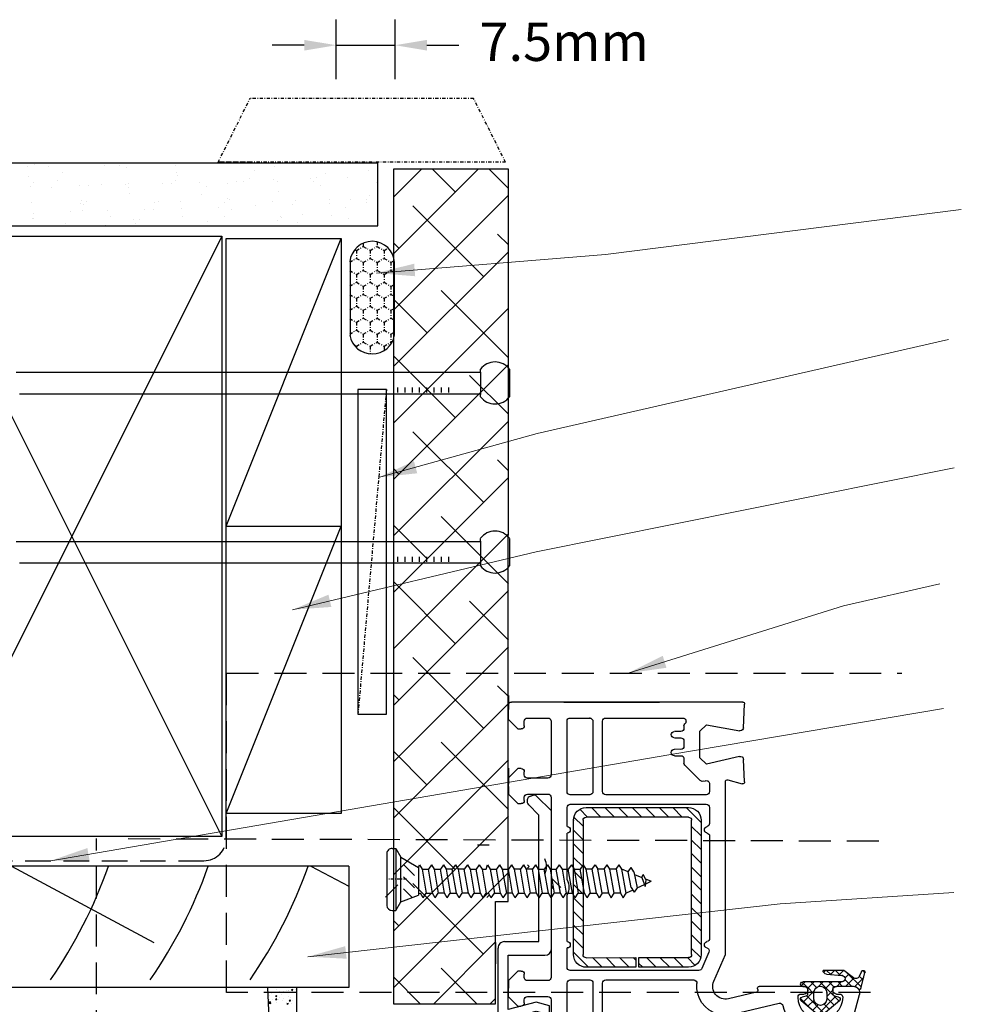
# Model space of a CAD drawing. Units: millimetres. Extents: x 1494 to 2083, y 557 to 1485.
# Drawn here: x 1732 to 1879, y 765 to 919 of the extents above; entities that cross this region are included whole.
import ezdxf

# ---------------------------------------------------------------- set-up
doc = ezdxf.new("R2010")
doc.units = ezdxf.units.MM
doc.linetypes.add('DASHED', pattern=[0.75, 0.5, -0.25])
doc.linetypes.add('STRICHPUNKT', pattern=[1, 0.5, -0.25, 0, -0.25])
doc.layers.add('Dimension', color=7, linetype='Continuous', true_color=0x0099cc)
doc.layers.add('Drawing', color=7, linetype='Continuous')
doc.styles.add('ROMANS', font='romans.shx', dxfattribs={"width": 0.8})
doc.styles.add('Romans 3', font='romans.shx', dxfattribs={"height": 6})
doc.dimstyles.new('NO FIFURE', dxfattribs={"dimtxt": 0.0001, "dimasz": 5, "dimexe": 4, "dimexo": 3, "dimgap": 1, "dimtad": 3, "dimdec": 1, "dimdsep": 46, "dimtxsty": 'ROMANS', "dimcen": 1, "dimclrd": 256, "dimclre": 256, "dimclrt": 256, "dimadec": 0, "dimazin": 0, "dimtfac": 1, "dimtdec": 1, "dimtmove": 2, "dimatfit": 3, "dimfxl": 1, "dimtolj": 1, "dimarcsym": 0})
doc.dimstyles.new('Robs 1', dxfattribs={"dimscale": 3, "dimtxt": 6, "dimasz": 2, "dimexe": 1.5, "dimexo": 1.5, "dimgap": 1.5, "dimtad": 1, "dimzin": 0, "dimdsep": 46, "dimtxsty": 'Romans 3', "dimcen": 0.09, "dimclrd": 2, "dimclre": 2, "dimclrt": 2, "dimadec": 4, "dimazin": 0, "dimtfac": 1, "dimtmove": 2, "dimatfit": 0, "dimfxl": 1, "dimtolj": 1, "dimtzin": 0, "dimlwd": 20, "dimlwe": 20, "dimarcsym": 0})

# ---------------------------------------------------------------- blocks, each defined once
blk = doc.blocks.new('A$C00AA5C3D')
at = {"layer": 'Drawing', "linetype": 'Continuous'}
for p, q in [((13.25, 55.26), (15.72, 55.92)), ((15, 55.73), (13.58, 54.31)), ((15.21, 55.03), (14.61, 55.63)), ((16.09, 55.56), (15.73, 55.92)), ((1.58, 52.19), (12.34, 55.05)), ((15.73, 53.09), (13.5, 55.33)), ((13.59, 51.23), (13.6, 54.09)), ((13.6, 54.08), (13.59, 51.48)), ((14.87, 54.18), (13.6, 52.92)), ((14.92, 54.1), (16.1, 52.63)), ((15.92, 55.36), (15.15, 55.01)), ((14.61, 52.8), (13.6, 53.81)), ((15.49, 53.39), (14.91, 52.82)), ((16.1, 52.58), (15.34, 51.83)), ((16.1, 52.63), (16.09, 49.35)), ((12.01, 51.33), (9.2, 48.53)), ((9.28, 49.46), (11.39, 51.93)), ((11.81, 49.94), (10.67, 51.09)), ((12.07, 51.09), (11.32, 51.85)), ((11.91, 51.8), (12.04, 51.17)), ((13.02, 50.93), (12.02, 49.94)), ((14.29, 48.87), (12.19, 50.97)), ((12.33, 50.93), (13.29, 50.93)), ((12.39, 51.48), (12.39, 51.93)), ((14.29, 50.28), (13.53, 51.05)), ((14.29, 51.7), (13.59, 52.4)), ((14.29, 52.2), (13.59, 51.5)), ((14.29, 52.33), (14.28, 46.18)), ((15.49, 49.91), (15.29, 52.33)), ((16.09, 51.31), (15.31, 52.09)), ((16.09, 51.17), (15.44, 50.52)), ((0, 0.61), (0.09, 50.26)), ((2.59, 49.49), (2.56, 35.35)), ((5.37, 50.61), (2.96, 49.97)), ((12.09, 46.82), (9.36, 49.56)), ((10.79, 49.54), (10.02, 50.32)), ((12.59, 49.93), (11.59, 49.94)), ((14.29, 50.79), (13.22, 49.71)), ((14.29, 49.37), (13.54, 48.62)), ((16.09, 49.89), (15.44, 50.55)), ((16.09, 49.75), (15.77, 49.44)), ((11.38, 45.94), (9.28, 48.42)), ((10.66, 48.57), (9.84, 47.76)), ((11.44, 47.95), (10.49, 46.99)), ((12.89, 47.98), (11.13, 46.23)), ((11.59, 47.94), (12.59, 47.93)), ((13.43, 46.9), (12.39, 47.93)), ((14.29, 47.96), (13.26, 46.93)), ((14.29, 47.45), (13.4, 48.35)), ((11.66, 45.84), (10.37, 47.14)), ((12.03, 46.7), (11.9, 46.07)), ((13.28, 46.93), (12.33, 46.93)), ((12.38, 45.93), (12.38, 46.38)), ((14.26, 46.06), (13.55, 46.78)), ((13.58, 46.38), (13.57, 39.38)), ((13.58, 46.18), (13.58, 46.63)), ((14.28, 46.54), (13.68, 45.94)), ((9.21, 35.22), (10.92, 42.49)), ((12.65, 38.92), (11.61, 34.54)), ((13.19, 39.09), (13.02, 39.14)), ((45.58, 37.01), (49.09, 36.82)), ((54.04, 36.81), (57.75, 37)), ((45.87, 34.4), (45.28, 36.63)), ((49.55, 36.21), (48.34, 31.02)), ((54.48, 31.01), (53.57, 36.23)), ((58.07, 36.7), (58, 0.5)), ((3.06, 34.85), (8.72, 34.84)), ((14.36, 32.25), (18.56, 34.07)), ((18.56, 34.07), (45.58, 34.02)), ((2.56, 32.85), (2.53, 15.35)), ((4.06, 33.35), (3.06, 33.35)), ((8.72, 33.34), (4.06, 33.35)), ((18.89, 31.49), (16.35, 30.39)), ((37.08, 31.54), (21.04, 31.57)), ((41.56, 31.53), (39.04, 31.53)), ((42.02, 9.73), (42.06, 31.03)), ((43.56, 31.03), (43.53, 15.28)), ((45.27, 31.52), (44.06, 31.52)), ((45.66, 30.5), (45.75, 30.91)), ((48.34, 31.02), (49.34, 30.01)), ((53.48, 30.01), (54.48, 31.01)), ((16.05, 29.93), (16.02, 9.78)), ((18.04, 28.1), (16.83, 29.31)), ((19.49, 28.77), (18.05, 30.21)), ((39.55, 30.23), (18.55, 30.27)), ((21.61, 28.77), (20.11, 30.27)), ((23.73, 28.76), (22.24, 30.26)), ((25.85, 28.76), (24.36, 30.26)), ((27.98, 28.75), (26.48, 30.26)), ((30.1, 28.75), (28.6, 30.25)), ((32.22, 28.75), (30.72, 30.25)), ((34.34, 28.74), (32.84, 30.25)), ((36.46, 28.74), (34.96, 30.24)), ((38.58, 28.73), (37.09, 30.24)), ((41.54, 27.89), (39.21, 30.23)), ((48.16, 27.66), (45.79, 30.04)), ((49.34, 30.01), (53.48, 30.01)), ((14.53, 15.33), (14.55, 29.1)), ((16.54, 28.27), (16.53, 20.52)), ((18.03, 20.52), (18.04, 28.27)), ((18.54, 28.77), (39.54, 28.73)), ((40.04, 28.23), (40.01, 12.23)), ((41.51, 12.23), (41.54, 28.23)), ((18.04, 25.98), (16.54, 27.48)), ((41.54, 25.77), (40.04, 27.27)), ((49.15, 27.52), (48.51, 27.52)), ((49.65, 26.01), (49.65, 27.01)), ((50.65, 27.01), (50.65, 26.01)), ((51.95, 27.51), (51.15, 27.51)), ((52.45, 26.01), (52.45, 27.01)), ((53.45, 27.01), (53.45, 26)), ((54.31, 27.51), (53.95, 27.51)), ((54.7, 27.69), (54.66, 27.65)), ((55.53, 15.25), (55.55, 27.33)), ((18.03, 23.86), (16.54, 25.36)), ((41.53, 23.65), (40.04, 25.15)), ((18.03, 21.73), (16.53, 23.24)), ((58.01, 8.69), (58.01, 23.69)), ((41.53, 21.53), (40.03, 23.03)), ((17.12, 20.52), (16.53, 21.12)), ((16.53, 20.52), (18.03, 20.52)), ((41.53, 19.4), (40.03, 20.91)), ((16.53, 20.02), (16.51, 12.27)), ((18.03, 20.02), (16.53, 20.02)), ((18.02, 17.49), (16.53, 18.99)), ((18.03, 19.61), (17.62, 20.02)), ((18.01, 12.27), (18.03, 20.02)), ((41.52, 17.28), (40.03, 18.79)), ((18.02, 15.37), (16.52, 16.87)), ((41.52, 15.16), (40.02, 16.66)), ((3.03, 14.85), (14.03, 14.83)), ((18.02, 13.25), (16.52, 14.75)), ((41.51, 13.04), (40.02, 14.54)), ((44.03, 14.77), (55.03, 14.75)), ((2.52, 12.85), (2.52, 9.8)), ((14.02, 13.33), (3.02, 13.35)), ((14.52, 9.78), (14.52, 12.83)), ((18.86, 10.27), (16.51, 12.63)), ((41.23, 11.2), (40.01, 12.42)), ((43.52, 12.78), (43.52, 9.73)), ((55.02, 13.25), (44.02, 13.27)), ((55.52, 9.7), (55.52, 12.75)), ((39.51, 11.73), (18.51, 11.77)), ((20.99, 10.27), (19.49, 11.77)), ((23.11, 10.26), (21.61, 11.77)), ((25.23, 10.26), (23.73, 11.76)), ((27.35, 10.26), (25.85, 11.76)), ((29.47, 10.25), (27.97, 11.75)), ((31.59, 10.25), (30.1, 11.75)), ((33.71, 10.24), (32.22, 11.75)), ((35.84, 10.24), (34.34, 11.74)), ((37.96, 10.24), (36.46, 11.74)), ((40.01, 10.3), (38.58, 11.73)), ((3.02, 9.3), (14.02, 9.28)), ((16.52, 9.27), (19.52, 9.27)), ((18.51, 10.27), (39.51, 10.23)), ((20.52, 9.27), (27.83, 9.25)), ((30.2, 9.25), (37.52, 9.24)), ((38.52, 9.23), (41.52, 9.23)), ((44.02, 9.22), (55.02, 9.2)), ((2.51, 6.3), (2.5, 3.1)), ((11.41, 6.78), (3.01, 6.8)), ((11.9, 3.08), (11.91, 6.28)), ((14.41, 6.28), (14.4, 3.08)), ((28.71, 6.75), (14.91, 6.78)), ((29.01, 7.05), (28.71, 6.75)), ((29.31, 6.75), (29.01, 7.05)), ((43.11, 6.73), (29.31, 6.75)), ((43.6, 3.03), (43.61, 6.23)), ((46.11, 6.22), (46.1, 3.02)), ((55.01, 6.7), (46.61, 6.72)), ((55.5, 3), (55.51, 6.2)), ((4.2, 1.6), (2.7, 0.1)), ((3, 2.6), (3.7, 2.6)), ((4.2, 2.1), (4.2, 1.6)), ((10.4, 1.59), (10.4, 2.09)), ((11.9, 0.08), (10.4, 1.59)), ((10.9, 2.59), (11.4, 2.58)), ((15.9, 1.58), (14.4, 0.08)), ((14.9, 2.58), (15.4, 2.58)), ((15.9, 2.08), (15.9, 1.58)), ((42.1, 1.53), (42.1, 2.03)), ((42.6, 2.53), (43.1, 2.53)), ((46.6, 2.52), (47.1, 2.52)), ((47.6, 2.02), (47.6, 1.52)), ((53.8, 1.51), (53.8, 2.01)), ((54.3, 2.51), (55, 2.5)), ((2.7, 0.1), (0.5, 0.1)), ((14.4, 0.08), (11.9, 0.08)), ((43.6, 0.03), (42.1, 1.53)), ((46.1, 0.02), (43.6, 0.03)), ((47.6, 1.52), (46.1, 0.02)), ((55.3, 0), (53.8, 1.51)), ((57.5, 0), (55.3, 0))]:
    blk.add_line(p, q, dxfattribs=at)
for centre, radius, start, end in [((15.8, 55.63), 0.3, 294.3651, 104.8916), ((12.6, 54.08), 1, 359.8952, 104.896), ((13.3, 55.07), 0.2, 104.8908, 234.2024), ((12.6, 54.1), 1, 359.8952, 54.2026), ((15.4, 54.46), 0.6, 114.3644, 217.4243), ((11.89, 48.94), 3.5, 89.8952, 269.8952), ((11.89, 51.94), 0.5, 359.8952, 89.8952), ((14.79, 52.33), 0.5, 359.8952, 179.8952), ((2.09, 50.26), 2, 104.8938, 179.897), ((11.62, 51.74), 0.3, 11.8912, 139.5383), ((12.34, 51.23), 0.3, 191.8928, 269.8952), ((12.99, 51.48), 0.6, 179.8952, 359.8952), ((13.29, 51.23), 0.3, 269.8952, 359.8952), ((3.09, 49.49), 0.5, 104.8933, 179.8952), ((5.5, 50.13), 0.5, 349.444, 104.9068), ((11.89, 48.94), 6, 169.4423, 257.0374), ((9.89, 48.94), 0.8, 139.5379, 220.2531), ((11.59, 48.94), 1, 89.8952, 269.8952), ((12.59, 48.93), 1, 269.8952, 89.8952), ((16.09, 49.95), 0.6, 183.808, 269.8967), ((12.33, 46.63), 0.3, 89.8952, 167.8949), ((12.98, 46.38), 0.6, 359.8952, 179.8952), ((13.28, 46.63), 0.3, 359.8952, 89.8952), ((11.61, 46.14), 0.3, 220.254, 347.8946), ((11.88, 45.94), 0.5, 269.8952, 359.8952), ((13.93, 46.18), 0.35, 179.8952, 359.8952), ((10.43, 42.6), 0.5, 346.7512, 77.0432), ((12.94, 38.85), 0.3, 74.9037, 166.7461), ((13.27, 39.38), 0.3, 254.8722, 359.8952), ((45.57, 36.71), 0.3, 86.8836, 194.8987), ((57.77, 36.7), 0.3, 359.8952, 92.9037), ((49.07, 36.32), 0.5, 346.8938, 86.8861), ((54.07, 36.31), 0.5, 92.9043, 179.8952), ((54.07, 36.31), 0.5, 179.8952, 189.8935), ((3.06, 35.35), 0.5, 179.8952, 269.8952), ((8.72, 35.34), 0.5, 269.8952, 346.758), ((13.56, 34.08), 2, 166.7504, 293.4742), ((45.58, 34.32), 0.3, 269.8952, 14.8927), ((3.06, 32.85), 0.5, 89.8952, 179.8952), ((8.72, 32.84), 0.5, 14.3725, 89.8952), ((13.56, 34.08), 4.5, 194.3725, 275.6353), ((19.09, 31.03), 0.5, 13.9111, 113.4785), ((20.06, 31.27), 0.5, 193.9043, 348.3535), ((21.04, 31.07), 0.5, 89.8952, 168.3603), ((37.08, 31.04), 0.5, 11.4273, 89.8952), ((38.06, 31.24), 0.5, 191.437, 348.3535), ((39.04, 31.03), 0.5, 89.8952, 168.3603), ((41.56, 31.03), 0.5, 359.8952, 89.8952), ((44.06, 31.02), 0.5, 89.8952, 179.8952), ((45.26, 31.02), 0.5, 346.8938, 89.8952), ((14.05, 29.1), 0.5, 359.8952, 95.6399), ((16.55, 29.93), 0.5, 113.4813, 179.8952), ((18.54, 28.27), 2, 89.8952, 179.8952), ((39.54, 28.23), 2, 359.8952, 89.8952), ((46.14, 30.39), 0.5, 166.8906, 224.8952), ((18.54, 28.27), 0.5, 89.8952, 179.8952), ((39.54, 28.23), 0.5, 359.8952, 89.8952), ((55.05, 27.33), 0.5, 359.8952, 134.8903), ((48.51, 28.02), 0.5, 224.8952, 269.8952), ((49.15, 27.02), 0.5, 359.8952, 89.8952), ((51.15, 27.01), 0.5, 89.8952, 179.8952), ((51.95, 27.01), 0.5, 359.8952, 89.8952), ((53.95, 27.01), 0.5, 89.8952, 179.8952), ((54.31, 28.01), 0.5, 269.8952, 314.8903), ((50.15, 26.01), 0.5, 179.8952, 269.8952), ((50.15, 26.01), 0.5, 269.8952, 359.8952), ((52.95, 26), 0.5, 179.8952, 269.8952), ((52.95, 26), 0.5, 269.8952, 359.8952), ((3.03, 15.35), 0.5, 179.8952, 269.8952), ((14.03, 15.33), 0.5, 269.8952, 359.8952), ((44.03, 15.27), 0.5, 179.8952, 269.8952), ((55.03, 15.25), 0.5, 269.8952, 359.8952), ((3.02, 12.85), 0.5, 89.8952, 179.8952), ((14.02, 12.83), 0.5, 359.8952, 89.8952), ((44.02, 12.77), 0.5, 89.8952, 179.8952), ((55.02, 12.75), 0.5, 359.8952, 89.8952), ((18.51, 12.27), 2, 179.8952, 269.8952), ((18.51, 12.27), 0.5, 179.8952, 269.8952), ((39.51, 12.23), 2, 269.8987, 359.8952), ((39.51, 12.23), 0.5, 269.8952, 359.8952), ((3.02, 9.8), 0.5, 179.8952, 269.8952), ((14.02, 9.78), 0.5, 269.8952, 359.8952), ((16.52, 9.77), 0.5, 179.8952, 269.8952), ((20.02, 9.27), 0.5, 359.8952, 179.8952), ((29.01, 7.05), 2.5, 61.5388, 118.2516), ((38.02, 9.24), 0.5, 359.8952, 179.8952), ((41.52, 9.73), 0.5, 269.8952, 359.8952), ((44.02, 9.72), 0.5, 179.8952, 269.8952), ((55.02, 9.7), 0.5, 269.8952, 359.8952), ((3.01, 6.3), 0.5, 89.8952, 179.8952), ((11.41, 6.28), 0.5, 359.8952, 89.8952), ((14.91, 6.28), 0.5, 89.8952, 179.8952), ((43.11, 6.23), 0.5, 359.8952, 89.8952), ((46.61, 6.22), 0.5, 89.8952, 179.8952), ((55.01, 6.2), 0.5, 359.8952, 89.8952), ((3, 3.1), 0.5, 179.8952, 269.8952), ((11.4, 3.08), 0.5, 269.8952, 359.8952), ((3.7, 2.1), 0.5, 359.8952, 89.8952), ((10.9, 2.09), 0.5, 89.8952, 179.8952), ((14.9, 3.08), 0.5, 179.8952, 269.8952), ((15.4, 2.08), 0.5, 359.8952, 89.8952), ((42.6, 2.03), 0.5, 89.8952, 179.8952), ((43.1, 3.03), 0.5, 269.8952, 359.8952), ((46.6, 3.02), 0.5, 179.8952, 269.8952), ((47.1, 2.02), 0.5, 359.8952, 89.8952), ((54.3, 2.01), 0.5, 89.8952, 179.8952), ((55, 3), 0.5, 269.8952, 359.8952), ((0.5, 0.6), 0.5, 179.8952, 269.8952), ((57.5, 0.5), 0.5, 269.8952, 359.8952)]:
    blk.add_arc(centre, radius, start, end, dxfattribs=at)
for p in [(15.29, 52.33), (12.59, 49.93), (55.52, 12.75), (39.51, 10.23), (39.51, 10.23)]:
    blk.add_point(p, dxfattribs=at)
blk = doc.blocks.new('new flange')
for p, q in [((41.47, 43.26), (41.9, 43.41)), ((44.74, 40.96), (42.41, 43.29)), ((42.8, 40.3), (41.15, 41.95)), ((42.8, 20.5), (42.8, 40.3)), ((44.74, 19.36), (44.74, 40.96)), ((37.4, 20.5), (42.8, 20.5)), ((36.4, 8.2), (36.4, 19.5)), ((38, 18.36), (43.74, 18.36)), ((38, 9.85), (38, 18.36)), ((42.35, 11.01), (38, 9.85)), ((44.47, 10.45), (42.35, 11.01)), ((38, 8.45), (42.35, 9.61)), ((42.35, 9.61), (44.47, 9.05)), ((44.47, 9.05), (44.47, 10.45)), ((1, 8.2), (36.4, 8.2)), ((38, 6.2), (38, 8.45)), ((0, 1), (0, 7.2)), ((2.8, 6.4), (18.3, 6.4)), ((35.9, 6.4), (20.6, 6.4)), ((42.35, 5.04), (38, 6.2)), ((2.3, 2.8), (2.3, 5.9)), ((18.8, 2.8), (18.8, 5.9)), ((20.1, 5.9), (20.1, 2.8)), ((36.4, 2.8), (36.4, 5.9)), ((38, 1), (38, 4.7)), ((38, 4.7), (42.35, 3.54)), ((44.47, 5.6), (42.35, 5.04)), ((44.47, 4.1), (44.47, 5.6)), ((42.35, 3.54), (44.47, 4.1)), ((2.8, 2.3), (18.3, 2.3)), ((20.6, 2.3), (35.9, 2.3)), ((1, 0), (37, 0)), ((37, 0), (37.5, 0)), ((38, 0.5), (38, 1))]:
    blk.add_line(p, q)
for centre, radius, start, end in [((41.73, 42.5), 0.8, 108.9383, 225), ((42.06, 42.94), 0.5, 45, 108.9383), ((37.4, 19.5), 1, 90, 180), ((43.74, 19.36), 1, 270, 0), ((1, 7.2), 1, 90, 180), ((2.8, 5.9), 0.5, 90, 180), ((18.3, 5.9), 0.5, 0, 90), ((20.6, 5.9), 0.5, 90, 180), ((35.9, 5.9), 0.5, 360, 90), ((2.8, 2.8), 0.5, 180, 270), ((18.3, 2.8), 0.5, 270, 360), ((20.6, 2.8), 0.5, 180, 270), ((35.9, 2.8), 0.5, 270, 0), ((1, 1), 1, 180, 270), ((37.5, 0.5), 0.5, 270, 0.1247)]:
    blk.add_arc(centre, radius, start, end)
blk = doc.blocks.new('55mm main frame with updated flange')
at = {"rotation": 0.1047953761604451}
blk.add_blockref('A$C00AA5C3D', (121.71, 8.02), dxfattribs=at)
at = {"xscale": -1, "rotation": 270}
blk.add_blockref('new flange', (121.71, -29.88), dxfattribs=at)
blk = doc.blocks.new('Clipboard5212')
at = {"layer": 'Drawing'}
for p, q in [((0, 45.07), (0, 44.44)), ((5.4, 45.99), (0.9, 45.99)), ((9.9, 45.99), (5.4, 45.99)), ((10.8, 45.07), (10.8, 44.44)), ((0, 44.44), (1.5, 43.57)), ((10.8, 44.44), (0, 44.44)), ((1.5, 43.57), (2.69, 40.49)), ((1.5, 43.57), (9.3, 43.57)), ((2.26, 41.61), (3.76, 43.11)), ((3.96, 41.19), (5.88, 43.11)), ((6.08, 41.19), (8, 43.11)), ((9.3, 43.57), (7.49, 40.49)), ((10.8, 44.44), (9.3, 43.57)), ((2.22, 39.66), (2.99, 40.13)), ((2.22, 39.66), (2.99, 39.13)), ((7.49, 40.49), (2.69, 40.49)), ((2.97, 40.49), (2.99, 40.13)), ((7.19, 39.85), (2.99, 39.13)), ((7.96, 40.32), (7.19, 39.85)), ((7.19, 39.85), (7.19, 38.77)), ((7.49, 40.49), (7.96, 40.32)), ((2.22, 37.58), (2.99, 38.05)), ((2.99, 39.13), (2.99, 38.05)), ((2.99, 38.05), (7.19, 38.77)), ((7.19, 37.77), (2.99, 37.04)), ((7.96, 38.24), (7.19, 38.77)), ((7.96, 38.24), (7.19, 37.77)), ((7.19, 37.77), (7.19, 36.69)), ((2.22, 37.58), (2.99, 37.04)), ((2.99, 35.96), (2.99, 37.04)), ((2.99, 35.96), (7.19, 36.69)), ((7.96, 36.15), (7.19, 36.69)), ((7.96, 36.15), (7.19, 35.69)), ((2.22, 35.5), (2.99, 35.96)), ((2.22, 35.5), (2.99, 34.96)), ((7.19, 35.69), (2.99, 34.96)), ((2.99, 34.96), (2.99, 33.88)), ((2.99, 33.88), (7.19, 34.61)), ((7.19, 34.61), (7.19, 35.69)), ((7.96, 34.07), (7.19, 34.61)), ((2.22, 33.41), (2.99, 33.88)), ((2.22, 33.41), (2.99, 32.88)), ((7.19, 33.6), (2.99, 32.88)), ((2.99, 31.8), (2.99, 32.88)), ((7.96, 34.07), (7.19, 33.6)), ((7.19, 32.52), (7.19, 33.6)), ((2.22, 31.33), (2.99, 31.8)), ((2.22, 31.33), (2.99, 30.8)), ((2.99, 31.8), (7.19, 32.52)), ((7.19, 31.52), (2.99, 30.8)), ((7.96, 31.99), (7.19, 32.52)), ((7.96, 31.99), (7.19, 31.52)), ((7.19, 31.52), (7.19, 30.44)), ((2.22, 29.25), (2.99, 29.72)), ((2.22, 29.25), (2.99, 28.72)), ((2.99, 30.8), (2.99, 29.72)), ((2.99, 29.72), (7.19, 30.44)), ((7.19, 29.44), (2.99, 28.72)), ((7.96, 29.91), (7.19, 30.44)), ((7.96, 29.91), (7.19, 29.44)), ((7.19, 29.44), (7.19, 28.71)), ((2.22, 27.82), (2.99, 28.29)), ((2.22, 27.82), (2.99, 27.29)), ((2.97, 28.65), (2.99, 28.29)), ((7.19, 28.01), (2.99, 27.29)), ((7.19, 28.71), (7.96, 28.48)), ((7.96, 28.48), (7.19, 28.01)), ((7.19, 28.01), (7.19, 26.93)), ((2.22, 25.74), (2.99, 26.21)), ((2.22, 25.74), (2.99, 25.2)), ((2.99, 27.29), (2.99, 26.21)), ((2.99, 26.21), (7.19, 26.93)), ((7.19, 25.93), (2.99, 25.2)), ((7.96, 26.4), (7.19, 26.93)), ((7.96, 26.4), (7.19, 25.93)), ((7.19, 25.93), (7.19, 24.85)), ((2.22, 23.66), (2.99, 24.12)), ((2.99, 24.12), (2.99, 25.2)), ((2.99, 24.12), (7.19, 24.85)), ((7.96, 24.31), (7.19, 24.85)), ((7.96, 24.31), (7.19, 23.85)), ((2.22, 23.66), (2.99, 23.12)), ((7.19, 23.85), (2.99, 23.12)), ((2.99, 23.12), (2.99, 22.04)), ((2.99, 22.04), (7.19, 22.77)), ((7.19, 22.77), (7.19, 23.85)), ((7.96, 22.23), (7.19, 22.77)), ((2.22, 21.57), (2.99, 22.04)), ((2.22, 21.57), (2.99, 21.04)), ((7.19, 21.76), (2.99, 21.04)), ((2.99, 19.96), (2.99, 21.04)), ((2.99, 19.96), (7.19, 20.68)), ((7.96, 22.23), (7.19, 21.76)), ((7.19, 20.68), (7.19, 21.76)), ((7.96, 20.15), (7.19, 20.68)), ((2.22, 19.49), (2.99, 19.96)), ((2.22, 19.49), (2.99, 18.96)), ((7.19, 19.68), (2.99, 18.96)), ((2.99, 18.96), (2.99, 17.88)), ((7.96, 20.15), (7.19, 19.68)), ((7.19, 19.68), (7.19, 18.6)), ((2.22, 17.41), (2.99, 17.88)), ((2.22, 17.41), (2.99, 16.87)), ((2.99, 17.88), (7.19, 18.6)), ((7.19, 17.6), (2.99, 16.87)), ((7.96, 18.07), (7.19, 18.6)), ((7.96, 18.07), (7.19, 17.6)), ((7.19, 17.6), (7.19, 16.52)), ((2.22, 15.33), (2.99, 15.79)), ((2.99, 15.79), (2.99, 16.87)), ((2.99, 15.79), (7.19, 16.52)), ((7.19, 15.52), (2.99, 14.79)), ((7.96, 15.99), (7.19, 16.52)), ((7.96, 15.99), (7.19, 15.52)), ((7.19, 15.52), (7.19, 14.44)), ((2.22, 15.33), (2.99, 14.79)), ((2.22, 13.24), (2.99, 13.71)), ((2.99, 14.79), (2.99, 13.71)), ((2.99, 13.71), (7.19, 14.44)), ((7.96, 13.9), (7.19, 14.44)), ((7.96, 13.9), (7.19, 13.43)), ((2.22, 13.24), (2.99, 12.71)), ((7.19, 13.43), (2.99, 12.71)), ((2.99, 12.71), (2.99, 11.63)), ((2.99, 11.63), (7.19, 12.35)), ((7.19, 13.43), (7.19, 12.35)), ((7.96, 11.82), (7.19, 12.35)), ((2.22, 11.16), (2.99, 11.63)), ((2.22, 11.16), (2.99, 10.63)), ((7.19, 11.35), (2.99, 10.63)), ((2.99, 10.63), (2.99, 9.55)), ((7.96, 11.82), (7.19, 11.35)), ((7.19, 10.27), (7.19, 11.35)), ((2.99, 9.55), (2.22, 9.08)), ((2.99, 8.55), (2.22, 9.08)), ((2.99, 9.55), (7.19, 10.27)), ((2.99, 8.55), (7.19, 9.27)), ((7.19, 10.27), (7.96, 9.74)), ((7.96, 9.74), (7.19, 9.27)), ((7.19, 8.19), (7.19, 9.27)), ((2.99, 7.46), (2.22, 6.99)), ((2.22, 6.99), (2.99, 6.46)), ((2.99, 7.47), (2.99, 8.55)), ((7.19, 8.18), (2.99, 7.46)), ((2.99, 6.46), (7.19, 7.18)), ((7.19, 8.18), (7.96, 7.65)), ((7.19, 7.18), (7.96, 7.65)), ((7.19, 6.1), (7.19, 7.18)), ((2.99, 5.37), (2.22, 4.9)), ((2.99, 5.38), (2.99, 6.46)), ((7.19, 6.1), (2.99, 5.37)), ((7.19, 6.1), (7.96, 5.56)), ((7.19, 5.09), (7.96, 5.56)), ((2.22, 4.9), (2.99, 4.37)), ((2.99, 4.37), (7.19, 5.09)), ((3.56, 3.22), (2.99, 4.37)), ((4, 3.48), (3.18, 2.98)), ((4, 3.48), (6.7, 4.01)), ((6.7, 4.01), (7.19, 5.1)), ((6.7, 4.01), (7.47, 3.47)), ((6.7, 3.01), (7.47, 3.47)), ((3.95, 2.45), (3.18, 2.98)), ((6.7, 3.01), (3.95, 2.45)), ((3.95, 2.45), (4.53, 1.2)), ((6.26, 2.92), (5.75, 1.65)), ((5.77, 1.64), (4.18, 1.08)), ((5.37, 0.95), (4.18, 1.08)), ((4.61, 1.03), (5.09, 0)), ((5.49, 1.01), (5.09, 0)), ((5.37, 0.95), (6.29, 1.38)), ((5.77, 1.64), (6.29, 1.38))]:
    blk.add_line(p, q, dxfattribs=at)
at = {"layer": 'Drawing', "ltscale": 10}
for p, q in [((4.46, 44.08), (2.33, 46.21)), ((11.44, 30.21), (11.44, 28.21)), ((2.65, 28.21), (2.25, 28.61))]:
    blk.add_line(p, q, dxfattribs=at)
at = {"layer": 'Drawing', "linetype": 'STRICHPUNKT'}
blk.add_line((5.44, 42.58), (5.44, 45.99), dxfattribs=at)
at = {"layer": 'Drawing', "linetype": 'Continuous'}
for p, q in [((7.37, 21.51), (7.67, 21.21)), ((7.67, 21.21), (7.97, 21.51)), ((5.51, 17.21), (4.01, 15.71))]:
    blk.add_line(p, q, dxfattribs=at)
at = {"layer": 'Drawing'}
for centre, start, end in [((0.9, 45.09), 90, 180), ((9.9, 45.09), 0, 90)]:
    blk.add_arc(centre, 0.9, start, end, dxfattribs=at)
at = {"layer": 'Drawing', "linetype": 'Continuous'}
blk.add_arc((7.67, 21.21), 3, 244.1581, 295.8419, dxfattribs=at)
blk = doc.blocks.new('screw')
at = {"xscale": 0.9, "yscale": 0.9, "zscale": 0.9}
blk.add_blockref('Clipboard5212', (60.87, 109.66), dxfattribs=at)
blk = doc.blocks.new('Clipboard3376')
at = {"layer": 'Dimension', "color": 0}
for p, q in [((0, 90), (18, 90)), ((0, 45), (0, 90)), ((0, 45), (18, 90)), ((18, 90), (18, 45)), ((0, 45), (18, 45)), ((0, 0), (0, 45)), ((0, 0), (18, 45)), ((18, 45), (18, 0)), ((18, 0), (0, 0))]:
    blk.add_line(p, q, dxfattribs=at)
blk = doc.blocks.new('*D45')
at = {"layer": 'Defpoints', "color": 0}
for p in [(1790.75, 915.08), (1781.53, 906.76), (1790.75, 906.76)]:
    blk.add_point(p, dxfattribs=at)
at = {"layer": 'Dimension', "lineweight": -2, "ltscale": 10}
for p, q in [((1781.53, 909.76), (1781.53, 919.08)), ((1790.75, 909.76), (1790.75, 919.08)), ((1776.53, 915.08), (1771.53, 915.08)), ((1781.53, 915.08), (1790.75, 915.08)), ((1795.75, 915.08), (1800.75, 915.08))]:
    blk.add_line(p, q, dxfattribs=at)
at = {"layer": 'Dimension'}
for points in [[(1776.53, 914.24), (1776.53, 915.91), (1781.53, 915.08)], [(1795.75, 915.91), (1795.75, 914.24), (1790.75, 915.08)]]:
    blk.add_solid(points, dxfattribs=at)
at = {"layer": 'Dimension', "insert": (1786.14, 916.08), "char_height": 0.0001, "attachment_point": 5, "style": 'ROMANS'}
blk.add_mtext('\\A1;9.2', dxfattribs=at)

msp = doc.modelspace()

# ---------------------------------------------------------------- linework, layer by layer
at = {"layer": 'Defpoints'}
msp.add_line((1806.48, 781.02), (1808.48, 781.02), dxfattribs=at)
at = {"layer": 'Drawing', "linetype": 'STRICHPUNKT'}
for p, q in [((1763.05, 896.76), (1768.05, 906.76)), ((1803.05, 906.76), (1768.05, 906.76)), ((1808.05, 896.76), (1803.05, 906.76)), ((1768.05, 896.76), (1763.05, 896.76)), ((1808.05, 896.76), (1763.05, 896.76)), ((1784.69, 882.96), (1785.77, 883.58)), ((1785.77, 884.09), (1785.77, 883.58)), ((1785.77, 883.58), (1786.86, 882.96)), ((1786.86, 882.96), (1787.94, 883.58)), ((1787.94, 884.29), (1787.94, 883.58)), ((1787.94, 883.58), (1789.02, 882.96)), ((1789.02, 882.96), (1789.67, 883.33)), ((1783.67, 881.12), (1784.69, 881.71)), ((1784.46, 883.09), (1784.69, 882.96)), ((1784.69, 882.96), (1784.69, 881.71)), ((1784.69, 881.71), (1785.77, 881.08)), ((1785.77, 881.08), (1786.86, 881.71)), ((1786.86, 882.96), (1786.86, 881.71)), ((1786.86, 881.71), (1787.94, 881.08)), ((1787.94, 881.08), (1789.02, 881.71)), ((1789.02, 882.96), (1789.02, 881.71)), ((1789.02, 881.71), (1790.1, 881.08)), ((1785.77, 881.08), (1785.77, 879.83)), ((1787.94, 881.08), (1787.94, 879.83)), ((1790.1, 881.08), (1790.64, 881.39)), ((1790.1, 881.08), (1790.1, 879.83)), ((1783.67, 879.8), (1784.69, 879.21)), ((1784.69, 879.21), (1785.77, 879.83)), ((1784.69, 879.21), (1784.69, 877.96)), ((1785.77, 879.83), (1786.86, 879.21)), ((1786.86, 879.21), (1787.94, 879.83)), ((1786.86, 879.21), (1786.86, 877.96)), ((1787.94, 879.83), (1789.02, 879.21)), ((1789.02, 879.21), (1790.1, 879.83)), ((1789.02, 879.21), (1789.02, 877.96)), ((1790.1, 879.83), (1790.67, 879.51)), ((1783.67, 877.37), (1784.69, 877.96)), ((1784.69, 877.96), (1785.77, 877.33)), ((1785.77, 877.33), (1786.86, 877.96)), ((1785.77, 877.33), (1785.77, 876.08)), ((1786.86, 877.96), (1787.94, 877.33)), ((1787.94, 877.33), (1789.02, 877.96)), ((1787.94, 877.33), (1787.94, 876.08)), ((1789.02, 877.96), (1790.1, 877.33)), ((1790.1, 877.33), (1790.67, 877.66)), ((1790.1, 877.33), (1790.1, 876.08)), ((1783.67, 876.05), (1784.69, 875.46)), ((1784.69, 875.46), (1785.77, 876.08)), ((1785.77, 876.08), (1786.86, 875.46)), ((1786.86, 875.46), (1787.94, 876.08)), ((1787.94, 876.08), (1789.02, 875.46)), ((1789.02, 875.46), (1790.1, 876.08)), ((1790.1, 876.08), (1790.67, 875.76)), ((1783.67, 873.62), (1784.69, 874.21)), ((1784.69, 875.46), (1784.69, 874.21)), ((1784.69, 874.21), (1785.77, 873.58)), ((1785.77, 873.58), (1786.86, 874.21)), ((1786.86, 875.46), (1786.86, 874.21)), ((1786.86, 874.21), (1787.94, 873.58)), ((1787.94, 873.58), (1789.02, 874.21)), ((1789.02, 875.46), (1789.02, 874.21)), ((1789.02, 874.21), (1790.1, 873.58)), ((1785.77, 873.58), (1785.77, 872.33)), ((1787.94, 873.58), (1787.94, 872.33)), ((1790.1, 873.58), (1790.67, 873.91)), ((1790.1, 873.58), (1790.1, 872.33)), ((1783.67, 872.3), (1784.69, 871.71)), ((1784.69, 871.71), (1785.77, 872.33)), ((1784.69, 871.71), (1784.69, 870.46)), ((1785.77, 872.33), (1786.86, 871.71)), ((1786.86, 871.71), (1787.94, 872.33)), ((1786.86, 871.71), (1786.86, 870.46)), ((1787.94, 872.33), (1789.02, 871.71)), ((1789.02, 871.71), (1790.1, 872.33)), ((1789.02, 871.71), (1789.02, 870.46)), ((1790.1, 872.33), (1790.67, 872.01)), ((1783.67, 869.87), (1784.69, 870.46)), ((1784.69, 870.46), (1785.77, 869.83)), ((1785.77, 869.83), (1786.86, 870.46)), ((1785.77, 869.83), (1785.77, 868.58)), ((1786.86, 870.46), (1787.94, 869.83)), ((1787.94, 869.83), (1789.02, 870.46)), ((1787.94, 869.83), (1787.94, 868.58)), ((1789.02, 870.46), (1790.1, 869.83)), ((1790.1, 869.83), (1790.67, 870.16)), ((1790.1, 869.83), (1790.1, 868.58)), ((1784.33, 868.17), (1784.69, 867.96)), ((1784.69, 867.96), (1785.77, 868.58)), ((1784.69, 867.96), (1784.69, 867.76)), ((1785.77, 868.58), (1786.86, 867.96)), ((1786.86, 867.96), (1787.94, 868.58)), ((1786.86, 867.96), (1786.86, 866.76)), ((1787.94, 868.58), (1789.02, 867.96)), ((1789.02, 867.96), (1790.1, 868.58)), ((1789.02, 867.96), (1789.02, 867.27)), ((1790.1, 868.58), (1790.24, 868.5)), ((1789.39, 861.18), (1784.94, 810.36))]:
    msp.add_line(p, q, dxfattribs=at)
at = {"layer": 'Drawing'}
for p, q in [((1654.79, 896.65), (1788.03, 896.65)), ((1788.03, 886.83), (1788.03, 896.65)), ((1654.73, 886.83), (1788.03, 886.83)), ((1731.43, 863.89), (1804.13, 863.88)), ((1804.14, 863.89), (1804.14, 864.35)), ((1804.14, 863.89), (1804.14, 860.38)), ((1808.68, 864.35), (1808.68, 860.06)), ((1804.13, 860.47), (1731.97, 860.47)), ((1784.94, 861.18), (1784.94, 810.36)), ((1789.39, 861.18), (1784.94, 861.18)), ((1789.39, 810.36), (1789.39, 861.18)), ((1791.14, 861.48), (1791.14, 860.7)), ((1792.27, 861.48), (1792.27, 860.7)), ((1793.41, 861.48), (1793.41, 860.7)), ((1794.55, 861.48), (1794.55, 860.7)), ((1795.68, 861.48), (1795.68, 860.7)), ((1796.82, 861.48), (1796.82, 860.7)), ((1797.96, 861.48), (1797.96, 860.7)), ((1799.1, 861.48), (1799.1, 860.7)), ((1804.14, 860.06), (1804.14, 860.47)), ((1731.43, 837.41), (1804.13, 837.41)), ((1804.14, 837.42), (1804.14, 837.88)), ((1804.14, 837.42), (1804.14, 833.91)), ((1808.68, 837.88), (1808.68, 833.59)), ((1804.13, 834), (1731.97, 834)), ((1791.14, 835.01), (1791.14, 834.23)), ((1792.27, 835.01), (1792.27, 834.23)), ((1793.41, 835.01), (1793.41, 834.23)), ((1794.55, 835.01), (1794.55, 834.23)), ((1795.68, 835.01), (1795.68, 834.23)), ((1796.82, 835.01), (1796.82, 834.23)), ((1797.96, 835.01), (1797.96, 834.23)), ((1799.1, 835.01), (1799.1, 834.23)), ((1804.14, 833.59), (1804.14, 834)), ((1784.94, 810.36), (1789.39, 810.36)), ((1783.51, 786.58), (1663.51, 786.58)), ((1730.67, 786.58), (1753, 774.63)), ((1777.58, 786.58), (1783.51, 783.41)), ((1783.51, 786.58), (1783.51, 767.58)), ((1783.51, 767.58), (1663.51, 767.58))]:
    msp.add_line(p, q, dxfattribs=at)
at = {"layer": 'Drawing', "ltscale": 10}
for p, q in [((1733.13, 896.04), (1733.13, 896.04)), ((1734.24, 896.48), (1734.24, 896.48)), ((1736.52, 896.14), (1736.52, 896.14)), ((1745.33, 896.27), (1745.33, 896.27)), ((1747.53, 896.25), (1747.53, 896.25)), ((1748.68, 895.94), (1748.68, 895.94)), ((1756.41, 896.27), (1756.41, 896.27)), ((1758.69, 896.55), (1758.69, 896.55)), ((1771.95, 896.16), (1771.95, 896.16)), ((1775.4, 896.62), (1775.4, 896.62)), ((1779.68, 896.49), (1779.68, 896.49)), ((1790.5, 895.7), (1790.48, 765.03)), ((1803.75, 895.69), (1790.49, 882.44)), ((1808.5, 895.69), (1790.5, 895.7)), ((1794.91, 895.7), (1790.5, 891.28)), ((1800.18, 892.13), (1796.62, 895.7)), ((1808.5, 892.66), (1805.46, 895.69)), ((1808.48, 781.02), (1808.5, 895.69)), ((1733.34, 894.48), (1733.34, 894.48)), ((1738.63, 895.11), (1738.63, 895.11)), ((1756.57, 895.17), (1756.57, 895.17)), ((1756.61, 894.7), (1756.61, 894.7)), ((1767.89, 894.19), (1767.89, 894.19)), ((1768.69, 895.46), (1768.69, 895.46)), ((1777.48, 894.18), (1777.48, 894.18)), ((1778.47, 894.35), (1778.47, 894.35)), ((1779.88, 894.93), (1779.88, 894.93)), ((1783.26, 894.37), (1783.26, 894.37)), ((1786.64, 895.52), (1786.64, 895.52)), ((1733.62, 892.98), (1733.62, 892.98)), ((1734.13, 893.53), (1734.13, 893.53)), ((1737.02, 892.86), (1737.02, 892.86)), ((1737.82, 893.84), (1737.82, 893.84)), ((1741.28, 893.17), (1741.28, 893.17)), ((1742.8, 893.05), (1742.8, 893.05)), ((1744.79, 893.27), (1744.79, 893.27)), ((1748.58, 893.24), (1748.58, 893.24)), ((1749, 893.5), (1749, 893.5)), ((1749.06, 892.74), (1749.06, 892.74)), ((1754.36, 893.42), (1754.36, 893.42)), ((1755.79, 893.39), (1755.79, 893.39)), ((1756.3, 893.94), (1756.3, 893.94)), ((1760.14, 893.61), (1760.14, 893.61)), ((1761.18, 893.03), (1761.18, 893.03)), ((1764.55, 893.4), (1764.55, 893.4)), ((1765.92, 893.8), (1765.92, 893.8)), ((1766.96, 893.68), (1766.96, 893.68)), ((1771.7, 893.99), (1771.7, 893.99)), ((1772.27, 893.72), (1772.27, 893.72)), ((1777.96, 893.8), (1777.96, 893.8)), ((1779.12, 893.09), (1779.12, 893.09)), ((1787.82, 893.62), (1787.82, 893.62)), ((1749.21, 891.94), (1749.21, 891.94)), ((1760.37, 891.77), (1760.37, 891.77)), ((1764.57, 891.07), (1764.57, 891.07)), ((1764.87, 890.96), (1764.87, 890.96)), ((1772.48, 892.16), (1772.48, 892.16)), ((1783.73, 890.96), (1783.73, 890.96)), ((1786.23, 890.93), (1786.23, 890.93)), ((1786.74, 891.48), (1786.74, 891.48)), ((1808.5, 891.6), (1790.49, 873.61)), ((1733.87, 890.41), (1733.87, 890.41)), ((1741.55, 890.32), (1741.55, 890.32)), ((1741.6, 890.73), (1741.6, 890.73)), ((1741.89, 890.11), (1741.89, 890.11)), ((1742.4, 890.66), (1742.4, 890.66)), ((1753.06, 890.4), (1753.06, 890.4)), ((1753.67, 890.61), (1753.67, 890.61)), ((1757.15, 890.63), (1757.15, 890.63)), ((1757.33, 889.56), (1757.33, 889.56)), ((1763.11, 889.75), (1763.11, 889.75)), ((1764.06, 890.52), (1764.06, 890.52)), ((1765.08, 889.4), (1765.08, 889.4)), ((1768.89, 889.93), (1768.89, 889.93)), ((1771.61, 890.67), (1771.61, 890.67)), ((1774.67, 890.12), (1774.67, 890.12)), ((1775.23, 890.81), (1775.23, 890.81)), ((1780.42, 890.85), (1780.42, 890.85)), ((1780.45, 890.31), (1780.45, 890.31)), ((1782.93, 889.7), (1782.93, 889.7)), ((1786.23, 890.5), (1786.23, 890.5)), ((1804.6, 878.87), (1793.55, 889.92)), ((1734.03, 887.9), (1734.03, 887.9)), ((1734.2, 888.8), (1734.2, 888.8)), ((1734.2, 887.97), (1734.2, 887.97)), ((1739.99, 888.99), (1739.99, 888.99)), ((1741.8, 889.17), (1741.8, 889.17)), ((1745.77, 889.18), (1745.77, 889.18)), ((1746.16, 888.19), (1746.16, 888.19)), ((1749.74, 887.86), (1749.74, 887.86)), ((1751.55, 889.37), (1751.55, 889.37)), ((1752.86, 889.35), (1752.86, 889.35)), ((1757.47, 888.19), (1757.47, 888.19)), ((1764.1, 888.25), (1764.1, 888.25)), ((1772.84, 888.2), (1772.84, 888.2)), ((1773.02, 888.09), (1773.02, 888.09)), ((1776.22, 888.54), (1776.22, 888.54)), ((1780.74, 888.41), (1780.74, 888.41)), ((1783.49, 887.94), (1783.49, 887.94)), ((1739.16, 887.12), (1739.16, 887.12)), ((1745.35, 886.92), (1745.35, 886.92)), ((1750.16, 887.24), (1750.16, 887.24)), ((1750.67, 887.79), (1750.67, 887.79)), ((1761.33, 887.53), (1761.33, 887.53)), ((1772.33, 887.65), (1772.33, 887.65)), ((1775.42, 887.27), (1775.42, 887.27)), ((1780.95, 886.85), (1780.95, 886.85)), ((1808.49, 883.82), (1806.81, 885.5)), ((1791.34, 883.29), (1790.49, 884.14)), ((1808.49, 882.76), (1790.49, 864.77)), ((1808.49, 866.14), (1797.97, 876.66)), ((1795.76, 870.03), (1790.49, 875.3)), ((1808.49, 873.93), (1790.49, 855.93)), ((1800.18, 856.78), (1790.49, 866.46)), ((1808.49, 865.09), (1790.49, 847.09)), ((1808.49, 857.3), (1802.39, 863.4)), ((1808.49, 856.25), (1790.49, 838.25)), ((1804.6, 843.52), (1793.55, 854.57)), ((1808.49, 848.46), (1806.81, 850.15)), ((1791.34, 847.94), (1790.49, 848.79)), ((1808.49, 847.41), (1790.49, 829.41)), ((1808.49, 830.78), (1797.97, 841.31)), ((1795.76, 834.68), (1790.49, 839.95)), ((1808.49, 838.57), (1790.49, 820.57)), ((1800.18, 821.42), (1790.49, 831.11)), ((1808.49, 829.73), (1790.49, 811.73)), ((1808.49, 821.95), (1802.39, 828.05)), ((1808.49, 820.89), (1790.49, 802.89)), ((1804.59, 808.16), (1793.55, 819.21)), ((1808.49, 813.11), (1806.8, 814.79)), ((1791.34, 812.58), (1790.49, 813.43)), ((1808.49, 812.05), (1790.49, 794.06)), ((1808.49, 795.43), (1797.96, 805.95)), ((1808.49, 803.22), (1790.48, 785.22)), ((1795.75, 799.32), (1790.49, 804.59)), ((1800.17, 786.06), (1790.49, 795.75)), ((1808.49, 794.38), (1790.48, 776.38)), ((1808.48, 785.54), (1790.48, 767.54)), ((1804.59, 772.81), (1793.54, 783.86)), ((1806.48, 765.02), (1806.48, 781.02)), ((1791.33, 777.23), (1790.48, 778.08)), ((1806.48, 774.7), (1796.81, 765.03)), ((1794.69, 765.03), (1790.48, 769.24)), ((1803.53, 765.03), (1797.96, 770.6)), ((1775.37, 767.58), (1770.76, 767.58)), ((1770.76, 767.58), (1770.99, 762.79)), ((1771.09, 766.72), (1771.09, 766.72)), ((1771.16, 766.24), (1771.16, 766.24)), ((1771.45, 766.68), (1771.45, 766.68)), ((1772.02, 766.25), (1772.23, 766.33)), ((1772.02, 766.25), (1772.17, 766.15)), ((1772.14, 767.18), (1772.14, 767.18)), ((1772.17, 766.15), (1772.23, 766.33)), ((1772.63, 766.93), (1772.63, 766.93)), ((1772.91, 766.54), (1772.91, 766.54)), ((1773.34, 766.93), (1773.34, 766.93)), ((1773.74, 767.11), (1773.74, 767.11)), ((1774.09, 767.03), (1774.09, 767.03)), ((1774.11, 766.12), (1774.11, 766.12)), ((1774.14, 767.12), (1774.14, 767.12)), ((1774.54, 767.22), (1774.75, 767.3)), ((1774.54, 767.22), (1774.69, 767.12)), ((1774.66, 766.84), (1774.66, 766.84)), ((1774.69, 767.12), (1774.75, 767.3)), ((1775.23, 767.18), (1775.23, 767.18)), ((1775.34, 767.05), (1775.34, 767.05)), ((1775.37, 762.79), (1775.37, 767.58)), ((1771.02, 765.11), (1771.25, 765.35)), ((1771.02, 765.11), (1771.28, 765.07)), ((1771.05, 765.72), (1771.05, 765.72)), ((1771.28, 765.07), (1771.25, 765.35)), ((1771.56, 765.65), (1771.56, 765.65)), ((1772.04, 765.68), (1772.18, 765.85)), ((1772.04, 765.68), (1772.22, 765.67)), ((1772.22, 765.66), (1772.18, 765.85)), ((1772.19, 765.25), (1772.19, 765.25)), ((1772.55, 765.75), (1772.55, 765.75)), ((1772.59, 765.93), (1772.59, 765.93)), ((1773.16, 765.58), (1773.16, 765.58)), ((1773.3, 765.85), (1773.3, 765.85)), ((1773.79, 765.18), (1773.79, 765.18)), ((1773.81, 765.04), (1774.02, 765.12)), ((1773.81, 765.04), (1773.96, 764.94)), ((1773.96, 764.94), (1774.02, 765.12)), ((1774.07, 765.12), (1774.07, 765.12)), ((1774.19, 765.49), (1774.34, 765.66)), ((1774.19, 765.49), (1774.37, 765.48)), ((1774.37, 765.48), (1774.33, 765.66)), ((1774.44, 766), (1774.44, 766)), ((1774.54, 765.05), (1774.54, 765.05)), ((1774.76, 765.51), (1774.76, 765.51)), ((1790.48, 765.03), (1806.48, 765.02)), ((1806.48, 765.86), (1805.65, 765.02))]:
    msp.add_line(p, q, dxfattribs=at)
at = {"layer": 'Drawing', "linetype": 'Continuous'}
for p, q in [((1716.61, 885.19), (1763.61, 885.19)), ((1716.61, 885.19), (1763.61, 791.19)), ((1763.61, 885.19), (1716.61, 791.19)), ((1763.61, 885.19), (1763.61, 791.19)), ((1783.73, 881.12), (1783.73, 869.62)), ((1790.67, 869.66), (1790.66, 881.16)), ((1808.49, 813.29), (1808.49, 811.09)), ((1808.49, 801.89), (1808.49, 799.39)), ((1763.61, 791.19), (1716.61, 791.19)), ((1806.48, 774.59), (1806.48, 771.29))]:
    msp.add_line(p, q, dxfattribs=at)
at = {"layer": 'Drawing', "linetype": 'DASHED', "ltscale": 8}
for p, q in [((1764.33, 790.91), (1764.33, 881.76)), ((1784.33, 881.76), (1784.33, 881.76)), ((1784.33, 881.76), (1784.33, 881.76)), ((1672.83, 787.41), (1760.83, 787.41))]:
    msp.add_line(p, q, dxfattribs=at)
at = {"layer": 'Drawing', "linetype": 'DASHED', "ltscale": 10}
for p, q in [((1764.38, 766.77), (1764.38, 816.77)), ((1764.38, 816.77), (1870.08, 816.77)), ((1743.98, 751.5), (1743.98, 790.89)), ((1748.98, 790.88), (1867.53, 790.51)), ((1865.19, 766.77), (1764.38, 766.77))]:
    msp.add_line(p, q, dxfattribs=at)
at = {"layer": 'Drawing', "linetype": 'Continuous'}
for centre, radius, start, end in [((1787.17, 880.87), 3.51, 3.0767, 175.2005), ((1787.17, 870.31), 3.56, 190.4237, 349.5763)]:
    msp.add_arc(centre, radius, start, end, dxfattribs=at)
at = {"layer": 'Drawing'}
for centre, radius, start, end in [((1806.41, 862.65), 2.84, 36.8626, 143.1371), ((1804.13, 863.89), 0.00455, 269.9999, 359.9999), ((1804.14, 864.35), 0.00455, 143.1371, 179.9999), ((1808.68, 864.35), 0.00455, 359.9999, 36.8626), ((1804.13, 860.47), 0.00455, 359.9999, 89.9999), ((1806.41, 861.76), 2.84, 216.8626, 323.1371), ((1804.14, 860.06), 0.00455, 179.9999, 216.8626), ((1808.68, 860.06), 0.00455, 323.1371, 359.9999), ((1806.41, 836.18), 2.84, 36.8626, 143.1371), ((1804.13, 837.42), 0.00455, 269.9999, 359.9999), ((1804.14, 837.88), 0.00455, 143.1371, 179.9999), ((1808.68, 837.88), 0.00455, 359.9999, 36.8626), ((1804.13, 834), 0.00455, 359.9999, 89.9999), ((1806.41, 835.29), 2.84, 216.8626, 323.1371), ((1804.14, 833.59), 0.00455, 179.9999, 216.8626), ((1808.68, 833.59), 0.00455, 323.1371, 359.9999), ((1675.72, 811.14), 74.33, 325.2606, 340.7093), ((1691.34, 811.14), 74.33, 325.2606, 340.7093), ((1706.97, 811.14), 74.33, 325.2606, 340.7093)]:
    msp.add_arc(centre, radius, start, end, dxfattribs=at)
at = {"layer": 'Drawing', "linetype": 'DASHED', "ltscale": 8}
msp.add_arc((1760.83, 790.91), 3.5, 270, 0, dxfattribs=at)

# ---------------------------------------------------------------- block references
at = {"xscale": -1, "rotation": 270}
msp.add_blockref('55mm main frame with updated flange', (1800.36, 632.54), dxfattribs=at)
at = {"layer": 'Dimension', "color": 0}
msp.add_blockref('Clipboard3376', (1764.33, 794.81), dxfattribs=at)
at = {"layer": 'Dimension', "rotation": 89.99999999999984}
msp.add_blockref('screw', (1940.52, 718.75), dxfattribs=at)

# ---------------------------------------------------------------- texts
at = {"layer": 'Dimension', "insert": (1803.98, 918.62), "char_height": 8, "width": 146.281, "attachment_point": 1}
msp.add_mtext('{\\H0.75x;\\fArial|b0|i0|c0|p34;7.5mm }', dxfattribs=at)

# ---------------------------------------------------------------- dimensions: what is measured, and where the dimension line sits
at = {"layer": 'Dimension', "ltscale": 10}
dim = msp.add_linear_dim(base=(1790.75, 915.08), p1=(1781.53, 906.76), p2=(1790.75, 906.76), dimstyle='NO FIFURE', override={"dimscale": 1}, dxfattribs=at)
dim.commit()
dim.dimension.update_dxf_attribs({"geometry": '*D45', "text_midpoint": (1786.14, 916.08)})

# ---------------------------------------------------------------- leaders
at = {"layer": 'Dimension', "linetype": 'Continuous'}
for points in [[(1787.84, 879.41), (1823.72, 882.33), (1879.41, 889.38)], [(1788.18, 847.42), (1813.01, 854.28), (1877.4, 869.01)], [(1774.71, 826.71), (1812.83, 835.79), (1878.29, 848.9)], [(1827.23, 816.77), (1860.96, 827.32), (1876.07, 830.74)], [(1736.83, 787.41), (1833.61, 803.99), (1876.63, 811.25)], [(1777.1, 772.39), (1851.04, 780.65), (1878.26, 782.46)]]:
    msp.add_leader(points, dimstyle='Robs 1', override={"dimtad": 0, "dimclrd": 256}, dxfattribs=at)

doc.saveas('drawing.dxf')
